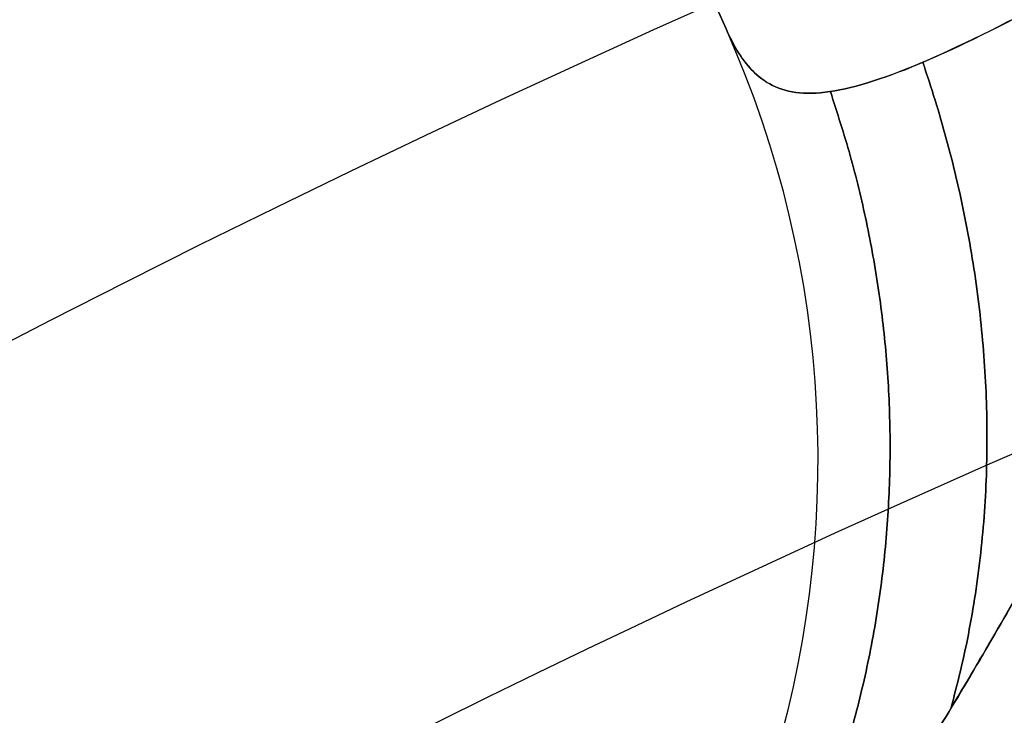
# Model space of a CAD drawing. Units: millimetres. Extents: x -225 to 225, y 87 to 536.
# Drawn here: x -6 to -5, y 323 to 323 of the extents above; entities that cross this region are included whole.
import ezdxf

# ---------------------------------------------------------------- set-up
doc = ezdxf.new("R2010")
doc.units = ezdxf.units.MM
doc.header["$MEASUREMENT"] = 0
doc.layers.add('Default', color=7, linetype='Continuous', true_color=0x000000)

# ---------------------------------------------------------------- blocks, each defined once
blk = doc.blocks.new('18-87-002_D32')
at = {"layer": 'Default', "extrusion": (0, 1, 0)}
for centre, radius, start, end in [((0, -6.561869008762188e-33, 355), 15.5, 270, 90), ((0, 0, 355), 13.5, 270, 90), ((0, 0, 354.5), 16, 270, 90), ((0, 0, 354.5), 13, 270, 90), ((0, 0, 352.5000000000001), 16, 270, 90.00000000000001), ((0, 0, 350.5), 16, 270, 90), ((0, 0, 350), 16, 270, 90), ((0, 4.199596165607789e-37, 350), 15.5, 270, 90), ((0, 0, 350), 14.5, 270, 90), ((-1.77635683940025e-13, 3.197442310920451e-13, 350), 13.50000000000036, 293.620629791557, 306.3793702084423), ((0, 0, 337.25), 13, 270, 90.00000000000001), ((0, 0, 335.8333333333339), 13.5, 293.6206297915568, 306.3793702084424), ((0, 0, 177.5), 16, 270, 90.00000000000001), ((0, 0, 177.5), 14.5, 270, 90.00000000000001), ((0, 0, 2.5), 25, 270, 90.00000000000001)]:
    blk.add_arc(centre, radius, start, end, dxfattribs=at)
at = {"layer": 'Default', "extrusion": (5.7866505684306e-14, 1, 1.381233404755635e-13)}
blk.add_arc((1.898676093139237e-11, -4.521127152897544e-11, 321.6666666666647), 13.49999999999915, 293.6206297915567, 306.3793702084432, dxfattribs=at)
at = {"layer": 'Default', "extrusion": (4.372570681600615e-15, 1, 0)}
blk.add_arc((1.399222618112197e-12, 0, 320), 13.00000000000001, 270, 90, dxfattribs=at)
at = {"layer": 'Default', "extrusion": (0, 1, 1.776356839400251e-17)}
blk.add_arc((0, -8.881784197001254e-17, 5), 25, 270, 90, dxfattribs=at)
at = {"layer": 'Default', "extrusion": (-4.884981308350689e-15, 1, -2.775557561562881e-17)}
blk.add_arc((-2.442490654175345e-14, 1.387778780781448e-16, 5.000000000000025), 16, 270, 90, dxfattribs=at)
at = {"layer": 'Default', "extrusion": (-5.390324202318001e-15, 1, -3.06268420586249e-17)}
blk.add_arc((-2.695162101159e-14, 1.531342102931252e-16, 5.000000000000025), 14.5, 270, 90, dxfattribs=at)
at = {"layer": 'Default', "extrusion": (8.881784197001253e-18, 1, 6.523488975531406e-35)}
blk.add_arc((-6.573840876841764e-34, 1.041499849070734e-32), 25, 270, 90, dxfattribs=at)
blk = doc.blocks.new('18-87-003_D25')
at = {"layer": 'Default'}
blk.add_line((-1.60949565817635, -7.500000000000003, 12.8759652654108), (-1.669868718930186, -7.500000000000003, 13.35894975144149), dxfattribs=at)
at = {"layer": 'Default', "extrusion": (0, 1, 0)}
for centre, radius, start, end in [((1.77635683940025e-15, 7.999999999999998, 350), 5.599999999999996, 270, 90), ((8.881784197001252e-16, 7.999999999999999, 350), 5.599999999999997, 90.00000000000001, 270), ((0, 0, 345), 12.5, 270, 90), ((0, 0, 172.5), 12.5, 270, 90.00000000000001), ((0.6172177814626815, 13, -7.5), 1.000000000000002, 270, 352.8749836510985)]:
    blk.add_arc(centre, radius, start, end, dxfattribs=at)
at = {"layer": 'Default', "extrusion": (-6.252776074688882e-15, 1, -1.262177448353211e-31)}
blk.add_arc((-6.726232628759122e-44, 3.288380396281706e-45), 12.5, 270, 90, dxfattribs=at)
at = {"layer": 'Default', "extrusion": (4.099474187208173e-15, 1, -1.439843594104475e-15)}
blk.add_arc((0.6172177814626767, 13.00000000000457, -1.14259602331031), 1.000000000004569, 270, 352.874983650839, dxfattribs=at)
at = {"layer": 'Default', "extrusion": (4.850661710497585e-15, 1, -5.889117249518872e-16)}
blk.add_arc((0.6172177814626153, 13.00000000000021, -13.85740397668973), 1.000000000000217, 269.9999999999999, 352.8749836510861, dxfattribs=at)
at = {"layer": 'Default'}
for points, knots in [([(-0.7068083314022392, 1.481834974431755e-16, 11.5), (-0.8583986396712162, 1.367454613771153e-16, 11.50000000000001), (-1.009629076366252, 1.245156232901988e-16, 11.5213799241084), (-1.298966032932124, 9.963764253437887e-17, 11.60091187917561), (-1.436958511806733, 8.701657183289999e-17, 11.65858180033685), (-1.701112948108691, 6.145176635504489e-17, 11.80564917529105), (-1.822938544038418, 4.891582350777901e-17, 11.89294251655379), (-2.051859891803977, 2.429447178564046e-17, 12.08478250418869), (-2.157905108467215, 1.22189138751491e-17, 12.19114133976684), (-2.267954313862833, 3.1483240170982e-20, 12.2925336375473)], [-0.001791734643086199, -0.001791734643086199, -0.001791734643086199, -0.001791734643086199, -0.001343800955615742, -0.001343800955615742, -0.0008958672681452842, -0.0008958672681452842, -0.000447933580674827, -0.000447933580674827, -8.296916895757994e-17, -8.296916895757994e-17, -8.296916895757994e-17, -8.296916895757994e-17]), ([(-1.609495658180321, -1.142596023310285, 12.8759652654103), (-1.60729505221296, -1.091719917118477, 12.85836204908027), (-1.606901294559505, -1.037154757204746, 12.8418317243902), (-1.61522592517505, -0.9177607762002415, 12.81136106086659), (-1.624069192450849, -0.8534722549711266, 12.79760389330551), (-1.657214512957208, -0.7206350140634507, 12.77502466976633), (-1.68184088884327, -0.6516909379595788, 12.76617023711376), (-1.748358071333157, -0.5189857309477458, 12.75245143900326), (-1.790494433334442, -0.4547966042302405, 12.74763388856671), (-1.889222034900269, -0.3387469698471456, 12.74080237315239), (-1.946189353306718, -0.2862159145020706, 12.73869412828599), (-2.070991595502017, -0.1969046615864147, 12.73651748546103), (-2.138452587493214, -0.1604608797455006, 12.73645300393447), (-2.275288662322738, -0.1056948186479566, 12.73766237532526), (-2.346334741886073, -0.08676086777426477, 12.73894908141131), (-2.486588520634834, -0.06549739839578761, 12.74267855551575), (-2.555755202319492, -0.06309945279503577, 12.7451163402272), (-2.621602796756371, -0.06735843527737678, 12.74792667867193)], [1.141660254275217e-17, 1.141660254275217e-17, 1.141660254275217e-17, 1.141660254275217e-17, 0.000210616912076913, 0.000210616912076913, 0.0004209792882289895, 0.0004209792882289895, 0.0006309386988485473, 0.0006309386988485473, 0.0008415986795646125, 0.0008415986795646125, 0.001051404735455939, 0.001051404735455939, 0.00126093216366018, 0.00126093216366018, 0.001472484874610241, 0.001472484874610241, 0.001683704875405318, 0.001683704875405318, 0.001683704875405318, 0.001683704875405318]), ([(-2.050685986236668, -0.1163636009382086, 12.52835241340141), (-1.958682614542683, -0.1447942268581411, 12.48990723166684), (-1.869162284218749, -0.1781193475337452, 12.44410088956631), (-1.726631554641187, -0.2333635334793983, 12.36591095428745), (-1.678072108222163, -0.2525106526725523, 12.33844755841164), (-1.577349101771391, -0.2912292984066127, 12.28177954173637), (-1.525288925891034, -0.3107944799635253, 12.25263403869777), (-1.41589859844588, -0.3485335518490631, 12.19445856996558), (-1.358478508838265, -0.3666570031730648, 12.16539204031785), (-1.237565804665518, -0.4007848111856327, 12.11127114818453), (-1.174140808068635, -0.4167373491925145, 12.08630721000928), (-1.042828269687909, -0.4457260821449786, 12.04448795044971), (-0.9755868954019357, -0.4586000421440045, 12.02792763962547), (-0.8410910682669536, -0.4813386436894501, 12.00571124398794), (-0.773532920381345, -0.4912429593185519, 12.00000176895864), (-0.7068083314022648, -0.4999999999999997, 12.00000000007348)], [-0.001514608205514713, -0.001514608205514713, -0.001514608205514713, -0.001514608205514713, -0.001133429418018722, -0.001133429418018722, -0.000944842340452312, -0.000944842340452312, -0.0007581019454555396, -0.0007581019454555396, -0.000569690049764151, -0.000569690049764151, -0.0003808776114662054, -0.0003808776114662054, -0.0001908338302556724, -0.0001908338302556724, -2.168404344971009e-19, -2.168404344971009e-19, -2.168404344971009e-19, -2.168404344971009e-19]), ([(-2.050685986236668, -0.1163636009382086, 12.52835241340141), (-1.970460538428205, -0.1411806102479946, 12.49481171664319), (-1.89951383284391, -0.1665244443899513, 12.45972346003283), (-1.770519356649886, -0.2155352110876463, 12.39128637139936), (-1.711829726278658, -0.2393568417515895, 12.35748499393), (-1.598585027997593, -0.2832421758948109, 12.29369470359843), (-1.544347422967026, -0.3036758791191779, 12.26329430865466), (-1.438093577211662, -0.3411285080564062, 12.20609211580691), (-1.386081043872908, -0.357996665602329, 12.17926069487585), (-1.229070269866859, -0.404276982725346, 12.10570673593359), (-1.125654402607895, -0.4288721105430922, 12.06700332803516), (-0.9179257542283896, -0.4697044795825019, 12.01415929962034), (-0.8136670078994604, -0.4859768688773723, 11.99999977682867), (-0.7068083314022648, -0.4999999999999997, 12.00000000007348)], [-0.001514608205514713, -0.001514608205514713, -0.001514608205514713, -0.001514608205514713, -0.001325884679132379, -0.001325884679132379, -0.001136553694163786, -0.001136553694163786, -0.0009471722044081547, -0.0009471722044081547, -0.0007578048439351323, -0.0007578048439351323, -0.0003790660334334884, -0.0003790660334334884, -2.168404344971009e-19, -2.168404344971009e-19, -2.168404344971009e-19, -2.168404344971009e-19]), ([(-1.669868718930187, -2, 13.35894975144149), (-1.66986871893049, -1.913268337017954, 13.35894975144145), (-1.668488622697811, -1.828432593283981, 13.34790898157742), (-1.663053701407183, -1.662435537889686, 13.30442961124696), (-1.658956416368516, -1.581581788227456, 13.27165133093479), (-1.643244367444022, -1.358520710864735, 13.14595493953045), (-1.627895930992482, -1.23137630838743, 13.02316744791252), (-1.609495658180321, -1.142596023310285, 12.8759652654103)], [-0.001577030532346519, -0.001577030532346519, -0.001577030532346519, -0.001577030532346519, -0.001318479917695643, -0.001318479917695643, -0.001059929303044768, -0.001059929303044768, -0.0005428280737430134, -0.0005428280737430134, -0.0005428280737430134, -0.0005428280737430134]), ([(-1.60949565817654, -13.85740397668972, 12.87596526541077), (-1.627683516788626, -13.76964857822596, 13.02146813430769), (-1.643137168753206, -13.6428560701479, 13.1450973500246), (-1.664250084053058, -13.34340973209252, 13.31400067242396), (-1.669868718930216, -13.17327234448173, 13.35894975144148), (-1.669868718930187, -13, 13.35894975144149)], [-0.001033402270507627, -0.001033402270507627, -0.001033402270507627, -0.001033402270507627, -0.0005167011352538134, -0.0005167011352538134, 0, 0, 0, 0]), ([(-2.621602475483966, -14.93263540840815, 12.74792507460631), (-2.555740721266011, -14.93690285500336, 12.74511592606327), (-2.48648985889725, -14.93450667673944, 12.74268069800975), (-2.346317167331873, -14.91323235666467, 12.73895745884226), (-2.275445946243929, -14.89434518825961, 12.73766949513987), (-2.13893188978514, -14.839776749283, 12.73645778434306), (-2.071272816930158, -14.80328171828999, 12.73654602653674), (-1.946202894785398, -14.71380743111274, 12.73871930668164), (-1.889303136614457, -14.66134288474011, 12.74078235249588), (-1.790761178740892, -14.54550953977743, 12.74764148270778), (-1.748496316269034, -14.48118838190333, 12.75251769634909), (-1.681795427309882, -14.34815656656484, 12.76622472498396), (-1.657213278502027, -14.2792313857582, 12.77504199472128), (-1.624074039464584, -14.14642409166555, 12.79761422367562), (-1.615212279237163, -14.08196929108053, 12.81141032642463), (-1.606896171754968, -13.96248316290085, 12.84192703440349), (-1.607308742366662, -13.90797001582917, 12.85846958082107), (-1.60949565817654, -13.85740397668972, 12.87596526541077)], [1.312556482809462e-17, 1.312556482809462e-17, 1.312556482809462e-17, 1.312556482809462e-17, 0.0002118727264064094, 0.0002118727264064094, 0.0004233161433933226, 0.0004233161433933226, 0.0006331273167073056, 0.0006331273167073056, 0.0008431006558273993, 0.0008431006558273993, 0.001053151915967723, 0.001053151915967723, 0.001263036153147906, 0.001263036153147906, 0.001473969256123204, 0.001473969256123204, 0.001685139058634038, 0.001685139058634038, 0.001685139058634038, 0.001685139058634038]), ([(-0.7068083314003673, -14.49999999999844, 12.00000000007348), (-0.7734919797456873, -14.50875166756729, 12.00000176787333), (-0.8410081973676563, -14.51864918694194, 12.00570419033528), (-0.9755000811916125, -14.54138344819843, 12.02790669617232), (-1.042779003545566, -14.55426329241992, 12.0444728708509), (-1.174115328147448, -14.58325677706034, 12.08629848966488), (-1.23752842399222, -14.59920565316901, 12.11125619418027), (-1.358425790724347, -14.63332710480171, 12.16536667083813), (-1.415841849600281, -14.65144810734863, 12.19442951119993), (-1.525253416002927, -14.68919204375749, 12.25261404342925), (-1.577336492471904, -14.70876579795094, 12.28177242650068), (-1.678071727170736, -14.7474892579204, 12.33844736531426), (-1.726622876568132, -14.766633014727, 12.36590602216434), (-1.869151924120398, -14.82187681529214, 12.44409555273891), (-1.958677293570489, -14.85520412887012, 12.4899050082081), (-2.050685986236261, -14.88363639906197, 12.52835241340167)], [-0.001512938952310044, -0.001512938952310044, -0.001512938952310044, -0.001512938952310044, -0.001322432402087187, -0.001322432402087187, -0.001132493255506006, -0.001132493255506006, -0.0009439266083406177, -0.0009439266083406177, -0.0007557417276508539, -0.0007557417276508539, -0.0005691271984910927, -0.0005691271984910927, -0.0003807807113759185, -0.0003807807113759185, 0, 0, 0, 0]), ([(-0.7068083314003673, -14.49999999999844, 12.00000000007348), (-0.8136583764072572, -14.51402199840637, 11.99999977684671), (-0.9179089103255401, -14.53029289373438, 12.01415701872339), (-1.125637673065726, -14.57112391739187, 12.06699707008463), (-1.229061806749337, -14.595720522741, 12.10570277133435), (-1.386079645194646, -14.6420029221025, 12.17926003960965), (-1.438090797572204, -14.65887058348837, 12.2060906841169), (-1.544343206992421, -14.69632256350271, 12.2632919742257), (-1.598580816214637, -14.71675623163554, 12.29369234899189), (-1.711835827690501, -14.76064548300672, 12.35748841296055), (-1.770536467040721, -14.78447178171915, 12.39129629659378), (-1.899536297930631, -14.8334836008085, 12.45973453392825), (-1.970473337338383, -14.85882334735888, 12.49481706503165), (-2.050685986236261, -14.88363639906197, 12.52835241340167)], [-0.001512938952310044, -0.001512938952310044, -0.001512938952310044, -0.001512938952310044, -0.0011343212624447, -0.0011343212624447, -0.0007559692657111487, -0.0007559692657111487, -0.0005668156529704768, -0.0005668156529704768, -0.0003776425203435016, -0.0003776425203435016, -0.0001884853397574523, -0.0001884853397574523, 0, 0, 0, 0]), ([(-0.7068083313962866, -15, 11.5), (-0.8583986396657346, -15, 11.49999999999951), (-1.009629076361411, -15, 11.52137992410699), (-1.298966032928802, -15, 11.60091187917306), (-1.436958511803458, -15, 11.65858180033555), (-1.701112948106361, -15, 11.80564917528977), (-1.822938544036661, -15, 11.89294251655274), (-2.051859919092623, -15, 12.08478252705722), (-2.157905159032914, -15, 12.19114139048238), (-2.267954313862602, -15, 12.2925336375474)], [2.168404344971009e-19, 2.168404344971009e-19, 2.168404344971009e-19, 2.168404344971009e-19, 0.0004527026134287165, 0.0004527026134287165, 0.0009054052268574329, 0.0009054052268574329, 0.001358107840286149, 0.001358107840286149, 0.001810810453714866, 0.001810810453714866, 0.001810810453714866, 0.001810810453714866])]:
    blk.add_open_spline(points, degree=3, knots=knots, dxfattribs=at)
for points, weights, knots in [([(-2.152381217887429, -0.02999205034913438, 12.41797440744155), (-2.009997900533661, -0.04343127131321274, 12.33715454711122), (-1.889933837002558, -0.05794335673401751, 12.25558531902363), (-1.652808841642449, -0.08337704538745498, 12.11255331357059), (-1.537552281471121, -0.0945768570641291, 12.05000045805974), (-1.178270824044834, -0.1241791595868409, 11.89385530873136), (-0.9441918187891744, -0.1366686004337599, 11.84383570488396), (-0.7068083314022557, -0.1464621306600369, 11.85356891116522)], [0.9700111281399227, 0.9565287851498019, 0.9422343124807178, 0.9168080833424541, 0.9055382858470412, 0.8762685312320092, 0.8634571276893122, 0.853553391004513], [-1.053399546988767e-13, -1.053399546988767e-13, -1.053399546988767e-13, -1.053399546988767e-13, 0.453021110032311, 0.453021110032311, 0.906042220064622, 0.906042220064622, 1.812084440129224, 1.812084440129224, 1.812084440129224, 1.812084440129224]), ([(-2.152381217887338, -14.97000794965086, 12.41797440744149), (-2.009997900532816, -14.95656872868671, 12.33715454711058), (-1.889933837001664, -14.94205664326589, 12.25558531902315), (-1.652808841641012, -14.91662295461241, 12.11255331356962), (-1.537552281469267, -14.90542314293574, 12.05000045805877), (-1.178270824041864, -14.87582084041293, 11.89385530873033), (-0.9441918187866153, -14.86333139956655, 11.84383570488293), (-0.7068083313978998, -14.8535378693398, 11.85356891116539)], [0.970011128139913, 0.9565287851497146, 0.942234312480613, 0.916808083342307, 0.9055382858469232, 0.8762685312316973, 0.8634571276893143, 0.8535533910043289], [1.7229959914863e-13, 1.7229959914863e-13, 1.7229959914863e-13, 1.7229959914863e-13, 0.4530211100337124, 0.4530211100337124, 0.9060422200674249, 0.9060422200674249, 1.812084440135134, 1.812084440135134, 1.812084440135134, 1.812084440135134])]:
    blk.add_rational_spline(points, weights, degree=3, knots=knots, dxfattribs=at)
for points, weights in [([(-1.751914390692199, -0.5187553888846216, 12.75304876111845), (-1.681661082536376, -0.4743510623724883, 12.42692808086126), (-1.459029261911376, -0.3336343286765269, 12.21741473304213)], [0.9999887745537032, 0.8965369624576748, 0.8948261087539686]), ([(-1.663086779387653, -0.7103714653972238, 12.77446025658461), (-1.534307842443187, -0.6625553628027454, 12.18108330544513), (-0.98096078554531, -0.4570955238665732, 12.03088380605106)], [0.9999965782742126, 0.8246768926127652, 0.9323865763331278]), ([(-0.9809607855451313, -14.54290447613339, 12.03088380605036), (-1.534308118791858, -14.33744453458759, 12.18108338045428), (-1.663086873211862, -14.28962849976507, 12.77446068888988)], [0.9323865763336175, 0.824676845034838, 0.9999967331573599]), ([(-1.45902926191086, -14.66636567132317, 12.21741473304213), (-1.681661176382682, -14.52564887831059, 12.42692816917812), (-1.75191444389419, -14.48124457748818, 12.75304900808768)], [0.894826108753957, 0.896536963180219, 0.9999888619372138])]:
    blk.add_rational_spline(points, weights, degree=2, dxfattribs=at)
blk.add_open_spline([(-1.609495658180321, -1.142596023310285, 12.8759652654103), (-1.60949565817843, -7.500000000000002, 12.87596526541054), (-1.60949565817654, -13.85740397668972, 12.87596526541077)], degree=2, dxfattribs=at)

msp = doc.modelspace()

# ---------------------------------------------------------------- linework, layer by layer
at = {"layer": 'Default'}
for centre, radius in [((0, 311.5, 310.9745253131547), 224.9731925773335), ((0, 311.5, 306.5), 224.7449218455465), ((0, 311.5, 301.9895972815187), 224.5148208052921), ((0, 311.5, 311.5), 224.4738419586996), ((0, 311.5, 301.2198780939804), 224.0875240767661), ((0, 311.5, 297.5000000000001), 218.7449218455466), ((0, 311.5, 293.6793314387717), 213.2575612750481), ((0, 311.5, 293.4999999999999), 212.6861567663064), ((-8.401314875737216e-16, 311.5, -310.0857864376268), 180), ((-1.804075117157481e-16, 311.5, -304.9142135623733), 180), ((-5.102694996447348e-16, 311.5, -307.5), 180), ((-9.020375585787626e-17, 311.5, -304.2071067811866), 179.7071067811866), ((-9.303352434315934e-16, 311.5, -310.7928932188134), 179.7071067811866), ((-6.378368745559565e-17, 311.5, -304), 179.4999999999999), ((-9.567553118338668e-16, 311.5, -310.9999999999999), 179.5), ((-3.736361905332966e-17, 311.5, -303.7928932188136), 179.2928932188134), ((-9.831753802361256e-16, 311.5, -311.2071067811864), 179.2928932188135), ((-1.020538999289458e-15, 311.5, -311.4999999999999), 178.585786437627), ((2.958228394578794e-30, 311.5, -303.4999999999999), 178.5857864376269), ((0, 311.5, 311.5), 112.5), ((0, 311.5, 293.4999999999998), 106.5), ((1.456472445184854e-30, 311.5, -303.4999999999999), 89.49999999999991), ((-1.02053899928946e-15, 311.5, -311.5), 89.49999999999994)]:
    msp.add_circle(centre, radius, dxfattribs=at)
for points, knots in [([(224.836290122871, 311.4999999999999, 311.3444289887461), (224.8363306053649, 318.2432728047244, 311.3444289887461), (224.2189384656223, 331.9569687034838, 311.344428988746), (221.3735099312576, 352.676457146932, 311.3444289887463), (216.4463286804422, 373.6379136052967, 311.3444289887457), (209.3372544143694, 394.5389109121921, 311.344428988746), (200.0040338513613, 415.0473975216581, 311.3444289887468), (188.4714817145562, 434.8156972535927, 311.3444289887465), (174.8364130936142, 453.4976719065951, 311.3444289887462), (159.2671708596353, 470.7671708236188, 311.3444289887458), (141.9976626159348, 486.3364034482597, 311.3444289887461), (123.3157049598328, 499.9714937415623, 311.344428988746), (103.5473931769713, 511.5040286118841, 311.3444289887464), (83.0389129885926, 520.8372530824818, 311.3444289887461), (62.1379130557014, 527.9463375937459, 311.3444289887462), (41.17645705530914, 532.873501585367, 311.3444289887463), (20.4569693919772, 535.7189494700415, 311.3444289887461), (-1.390851910623042e-06, 536.639882775573, 311.344428988746), (-20.45696871315813, 535.7189484235707, 311.3444289887462), (-41.1764555478012, 532.8735018443117, 311.3444289887461), (-62.13791767753411, 527.9463401957678, 311.3444289887463), (-83.03891100166881, 520.8372499032389, 311.3444289887458), (-103.5473920968832, 511.5040311322936, 311.344428988746), (-123.3157106699713, 499.9714933238616, 311.3444289887459), (-141.997658277433, 486.3364006530231, 311.3444289887462), (-159.2671734364208, 470.7671756613125, 311.344428988746), (-174.8364133596106, 453.4976654636306, 311.3444289887464), (-188.4714816552733, 434.8157002820953, 311.3444289887456), (-200.0040314708527, 415.0473953972572, 311.3444289887456), (-209.3372607182773, 394.5389131816668, 311.3444289887458), (-216.4463280211099, 373.637912213094, 311.3444289887464), (-221.3735034095941, 352.6764579669777, 311.3444289887459), (-224.2189566521099, 331.9569681403357, 311.344428988746), (-225.1398737577173, 311.4999996252438, 311.3444289887465), (-224.2189483736989, 291.0430329358285, 311.3444289887461), (-221.3735134419705, 270.3235388753986, 311.3444289887463), (-216.4463270721651, 249.3620880085728, 311.3444289887457), (-209.33725252657, 228.4610900566578, 311.3444289887458), (-200.0040405829482, 207.952598166454, 311.3444289887456), (-188.4714816760793, 188.1843000579517, 311.3444289887463), (-174.8364042915865, 169.5023408242264, 311.3444289887458), (-159.2671807477468, 152.2328156364407, 311.3444289887461), (-141.9976585633859, 136.6635993739999, 311.3444289887464), (-123.3157032557218, 123.0285155909268, 311.3444289887465), (-103.547396348584, 111.4959598742983, 311.3444289887467), (-83.03891123546852, 102.1627499602612, 311.3444289887458), (-62.13791353847022, 95.05366886263688, 311.3444289887466), (-41.1764570339294, 90.12649136848042, 311.3444289887461), (-20.4569684707935, 87.28104989691684, 311.3444289887458), (-9.638700377069583e-07, 86.3601274261185, 311.3444289887457), (20.45697092168276, 87.28104032395771, 311.3444289887458), (41.17645726222927, 90.12649926692033, 311.3444289887464), (62.13791051557341, 95.05367087438847, 311.3444289887459), (83.03891852167617, 102.1627370594564, 311.3444289887461), (103.5473925988258, 111.4959719447266, 311.3444289887459), (123.3157001050855, 123.0285148979407, 311.344428988746), (141.9976701464873, 136.6635890014321, 311.3444289887458), (159.2671718086461, 152.2328279674775, 311.3444289887465), (174.8364028949105, 169.5023380430278, 311.3444289887462), (188.4714940797003, 188.1842946375101, 311.3444289887465), (200.0040262914883, 207.9526072054628, 311.3444289887458), (209.3372586180325, 228.4610864845901, 311.3444289887464), (216.4463263417426, 249.3620878398799, 311.3444289887464), (221.3735113225306, 270.3235419937637, 311.3444289887462), (224.2189374450637, 291.0430319267841, 311.344428988746), (224.8363311126166, 304.7567268820243, 311.3444289887464), (224.836290122871, 311.4999999999999, 311.3444289887461)], [0, 0, 0, 0, 20.1972097679225, 41.07477347375833, 62.57303550608024, 84.61743215573786, 107.1191121600254, 129.9763905795067, 153.0770395118209, 176.3013258057059, 199.5256120995911, 222.6262610319057, 245.4835394513877, 267.985219455676, 290.0296161053348, 311.5278781376578, 332.4054418434952, 352.6026516114218, 372.799861379347, 393.6774250851829, 415.1756871175048, 437.2200837671625, 459.7217637714499, 482.5790421909314, 505.6796911232457, 528.9039774171308, 552.1282637110155, 575.22891264333, 598.0861910628118, 620.5878710671005, 642.6322677167587, 664.1305297490818, 685.0080934549184, 705.2053032228482, 725.4025129907776, 746.280076696615, 767.7783387289379, 789.8227353785961, 812.3244153828847, 835.1816938023661, 858.2823427346804, 881.5066290285654, 904.7309153224501, 927.8315642547642, 950.6888426742455, 973.1905226785333, 995.2349193281904, 1016.733181360512, 1037.610745066348, 1057.807954834274, 1078.005164602201, 1098.882728308039, 1120.380990340361, 1142.42538699002, 1164.927066994309, 1187.784345413791, 1210.884994346106, 1234.109280639991, 1257.333566933877, 1280.434215866192, 1303.291494285674, 1325.79317428996, 1347.837570939618, 1369.335832971941, 1390.213396677776, 1410.410606445699, 1410.410606445699, 1410.410606445699, 1410.410606445699]), ([(224.390433539278, 311.5000000000001, 301.5551858825148), (224.3904739414941, 318.2299007081924, 301.5551858825149), (223.7743061074456, 331.9164019685847, 301.5551858825149), (220.9345201365857, 352.5948030932262, 301.5551858825147), (216.0171096225053, 373.5146924035187, 301.5551858825149), (208.9221328473805, 394.374242454511, 301.5551858825154), (199.6074203189608, 414.842060167646, 301.5551858825152), (188.0977375521007, 434.5711588143064, 301.5551858825157), (174.4897076494602, 453.2160865947196, 301.5551858825158), (158.9513396535676, 470.4513396176166, 301.5551858825143), (141.7160773224895, 485.9896980232277, 301.5551858825157), (123.0711665052712, 499.5977495552535, 301.5551858825149), (103.3420558315816, 511.1074150898696, 301.5551858825148), (82.87424452679974, 520.4221315181326, 301.5551858825151), (62.01469185501924, 527.5171185181318, 301.555185882515), (41.09480300179064, 532.4345118072442, 301.5551858825151), (20.41640265571622, 535.274317090042, 301.555185882515), (-1.388091919396554e-06, 536.1934241593506, 301.5551858825149), (-20.41640197823858, 535.2743160456467, 301.5551858825149), (-41.09480149726728, 532.4345120656762, 301.555185882515), (-62.01469646768043, 527.5171211149956, 301.555185882515), (-82.87424254381007, 520.4221283451963, 301.5551858825146), (-103.3420547536287, 511.107417605285, 301.5551858825145), (-123.0711722040799, 499.5977491383848, 301.5551858825146), (-141.7160729925842, 485.9896952335388, 301.555185882515), (-158.9513422252375, 470.4513444457224, 301.5551858825149), (-174.4897079149231, 453.2160801645385, 301.5551858825153), (-188.097737492932, 434.5711618368092, 301.5551858825146), (-199.6074179431695, 414.8420580474649, 301.5551858825153), (-208.922139138786, 394.3742447194912, 301.555185882515), (-216.0171089644786, 373.5146910140827, 301.555185882515), (-220.934513627854, 352.5948039116513, 301.5551858825149), (-223.774324257868, 331.9164014065569, 301.555185882515), (-224.6934151593774, 311.499999625987, 301.5551858825148), (-223.7743159958733, 291.0835996674728, 301.555185882515), (-220.9345236403353, 270.4051929369864, 301.5551858825145), (-216.0171080174162, 249.4853092071451, 301.5551858825153), (-208.9221309633224, 228.625758512411, 301.5551858825146), (-199.6074270371958, 208.1579355290104, 301.5551858825149), (-188.097737513696, 188.4288385025629, 301.5551858825149), (-174.4896988648815, 169.7839261108497, 301.5551858825146), (-158.9513495220648, 152.5486468692874, 301.5551858825148), (-141.7160732779707, 137.0103047934307, 301.5551858825152), (-123.0711648045327, 123.4022597587251, 301.5551858825152), (-103.3420589968983, 111.8925734191413, 301.5551858825149), (-82.87424277714611, 102.5778715185745, 301.5551858825146), (-62.01469233682443, 95.48288792544619, 301.5551858825145), (-41.09480298044795, 90.56548116057517, 301.5551858825146), (-20.41640173635427, 87.7256822781709, 301.5551858825152), (-9.619568825605572e-07, 86.80658602211068, 301.5551858825151), (20.41640418238806, 87.72567272419592, 301.555185882515), (41.09480320830163, 90.56548904335337, 301.5551858825147), (62.01468931992768, 95.48288993320962, 301.5551858825145), (82.87425004891101, 102.5778586433552, 301.5551858825147), (103.3420552545825, 111.8925854656363, 301.5551858825148), (123.0711616601504, 123.4022590671173, 301.5551858825147), (141.7160848381099, 137.0102944414372, 301.5551858825148), (158.9513406006948, 152.548659175877, 301.5551858825149), (174.4896974709811, 169.7839233351735, 301.5551858825148), (188.0977498927242, 188.4288330928769, 301.5551858825149), (199.6074127740795, 208.1579445501006, 301.5551858825149), (208.9221370427078, 228.6257549474344, 301.5551858825149), (216.0171072884426, 249.4853090387911, 301.5551858825149), (220.9345215250996, 270.4051960491744, 301.555185882515), (223.7743050889101, 291.0835986604336, 301.5551858825149), (224.3904744477395, 304.7700989791771, 301.555185882515), (224.390433539278, 311.5000000000001, 301.5551858825148)], [0, 0, 0, 0, 20.11103794560549, 40.89952708467051, 62.30606632769396, 84.25641009316641, 106.6620862041722, 129.4218435622182, 152.423933087661, 175.5491324732585, 198.6743318588561, 221.6764213842993, 244.4361787423463, 266.8418548533534, 288.7921986188276, 310.1987378618525, 330.9872270009191, 351.0982649465298, 371.209302892139, 391.9977920312039, 413.4043312742274, 435.3546750396998, 457.760351150706, 480.5201085087521, 503.5221980341948, 526.6473974197922, 549.7725968053898, 572.7746863308327, 595.5344436888796, 617.940119799887, 639.8904635653606, 661.2970028083854, 682.0854919474515, 702.1965298930661, 722.3075678386805, 743.0960569777471, 764.5025962207723, 786.4529399862464, 808.8586160972534, 831.6183734553001, 854.6204629807435, 877.7456623663417, 900.8708617519392, 923.8729512773813, 946.6327086354272, 969.0383847464328, 990.988728511905, 1012.395267754928, 1033.183756893993, 1053.294794839604, 1073.405832785215, 1094.194321924281, 1115.600861167306, 1137.55120493278, 1159.956881043787, 1182.716638401834, 1205.718727927278, 1228.843927312876, 1251.969126698474, 1274.971216223918, 1297.730973581963, 1320.136649692968, 1342.086993458441, 1363.493532701464, 1384.28202184053, 1404.393059786136, 1404.393059786136, 1404.393059786136, 1404.393059786136]), ([(212.9855991136548, 311.5, 293.5458856040213), (212.9856374623942, 317.8878477869625, 293.5458856040211), (212.4007868820099, 330.8787209927688, 293.545885604021), (209.7053354458072, 350.5061248119291, 293.5458856040209), (205.0378564989317, 370.3627429745777, 293.5458856040212), (198.3034879462829, 390.1620886720447, 293.5458856040214), (189.4622035958781, 409.589612160547, 293.5458856040214), (178.5375102342387, 428.3159626067467, 293.5458856040217), (165.6211200127371, 446.0132460920899, 293.5458856040216), (150.8725027715753, 462.3725027371275, 293.545885604022), (134.5132372914795, 477.1211108754816, 293.5458856040217), (116.8159699071765, 490.0375216270832, 293.545885604022), (98.08960804522864, 500.9621986323742, 293.5458856040215), (78.66209063935513, 509.8034866844588, 293.5458856040216), (58.86274245427579, 516.53786494234, 293.5458856040215), (39.00612472542858, 521.2053275397603, 293.5458856040217), (19.3787216451905, 523.9007973063898, 293.5458856040214), (-1.317424655223071e-06, 524.773189978043, 293.5458856040212), (-19.37872100189582, 523.9007963150987, 293.5458856040216), (-39.00612329708731, 521.2053277851091, 293.5458856040217), (-58.86274683217398, 516.5378674073071, 293.5458856040218), (-78.66208875680584, 509.8034836729259, 293.5458856040214), (-98.08960702170145, 500.9622010201278, 293.5458856040216), (-116.8159753159741, 490.0375212316395, 293.5458856040215), (-134.5132331812951, 477.1211082278662, 293.5458856040224), (-150.8725052122136, 462.3725073201649, 293.545885604022), (-165.6211202644241, 446.0132399890786, 293.5458856040221), (-178.5375101778389, 428.3159654759938, 293.5458856040217), (-189.4622013406528, 409.5896101484876, 293.5458856040219), (-198.3034939177862, 390.1620908222523, 293.5458856040216), (-205.0378558742593, 370.3627416560815, 293.5458856040219), (-209.7053292678359, 350.5061255890436, 293.5458856040215), (-212.4008041099098, 330.8787204594877, 293.5458856040216), (-213.273181435505, 311.4999996449969, 293.5458856040209), (-212.4007962678382, 292.1212805599532, 293.5458856040214), (-209.7053387714244, 272.4938714197646, 293.545885604021), (-205.0378549753324, 252.6372585539021, 293.5458856040221), (-198.3034861578476, 232.8379122453854, 293.5458856040217), (-189.4622099724677, 213.4103837544688, 293.5458856040221), (-178.5375101975482, 194.6840348461301, 293.5458856040216), (-165.6211116743584, 176.986765967357, 293.545885604022), (-150.8725121381739, 160.6274844362674, 293.5458856040218), (-134.5132334521756, 145.8788917977327, 293.5458856040219), (-116.8159682925155, 132.9624872132676, 293.5458856040217), (-98.08961104930307, 122.0377904604894, 293.5458856040219), (-78.66208897828263, 113.1965161977688, 293.5458856040215), (-58.86274291127272, 106.4621411736467, 293.5458856040217), (-39.00612470488371, 101.7946657854236, 293.5458856040213), (-19.37872077230775, 99.09920209391282, 293.5458856040216), (-9.129455861759868e-07, 98.2268196859367, 293.5458856040211), (19.3787230942665, 99.09919302554783, 293.5458856040216), (39.00612492144381, 101.794673267605, 293.5458856040215), (58.8627400480317, 106.4621430794544, 293.5458856040216), (78.66209588080112, 113.1965039770796, 293.5458856040215), (98.08960749755653, 122.0378018948983, 293.5458856040218), (116.8159653083131, 132.9624865570482, 293.5458856040217), (134.5132444251116, 145.8788819721725, 293.5458856040219), (150.8725036705647, 160.6274961176881, 293.545885604022), (165.6211103515875, 176.9867633331072, 293.5458856040219), (178.5375219476393, 194.6840297117606, 293.5458856040218), (189.4621964344724, 213.4103923174163, 293.5458856040217), (198.3034919283794, 232.8379088619486, 293.5458856040214), (205.0378542835003, 252.6372583944249, 293.5458856040217), (209.7053367637494, 272.4938743740593, 293.5458856040215), (212.4007859152427, 292.1212796042785, 293.5458856040216), (212.9856379429093, 305.1121519162974, 293.5458856040214), (212.9855991136548, 311.5, 293.5458856040214)], [0, 0, 0, 0, 19.13660355893656, 38.91783396194405, 59.2871682634711, 80.17395828199781, 101.4940185577685, 123.1510038828931, 145.0385797240179, 167.0433004183559, 189.0480211127002, 210.9355969538428, 232.5925822789953, 253.9126425548016, 274.7994325733688, 295.1687668749389, 314.9499972779887, 334.0866008370701, 353.2232043961117, 373.0044347991192, 393.3737691006463, 414.260559119173, 435.5806193949436, 457.2376047200682, 479.1251805611929, 501.1299012555311, 523.1346219498753, 545.0221977910181, 566.67918311617, 587.9992433919763, 608.8860334105437, 629.2553677121136, 649.0365981151633, 668.1732016743498, 687.3098052335358, 707.0910356365858, 727.460369938155, 748.3471599567224, 769.6672202325287, 791.3242055576812, 813.2117813988237, 835.2165020931686, 857.2212227875066, 879.1087986286312, 900.7657839537555, 922.0858442295263, 942.9726342480523, 963.3419685495791, 983.1231989525863, 1002.259802511628, 1021.39640607071, 1041.17763647376, 1061.54697077533, 1082.433760793898, 1103.753821069703, 1125.410806394856, 1147.298382235999, 1169.303102930343, 1191.307823624682, 1213.195399465807, 1234.852384790932, 1256.172445066701, 1277.059235085229, 1297.428569386756, 1317.209799789762, 1336.346403348699, 1336.346403348699, 1336.346403348699, 1336.346403348699]), ([(179.9238795325113, 311.4999999999999, -304.5315301300082), (179.923911928382, 316.8962632238289, -304.5315301300083), (179.4298476075616, 327.8705653148538, -304.5315301300083), (177.1528106552275, 344.4512104617613, -304.5315301300082), (173.2098636989242, 361.2254890472136, -304.5315301300083), (167.5208700709929, 377.9513855628529, -304.5315301300083), (160.0520168386646, 394.3631777699694, -304.5315301300083), (150.8231618338475, 410.1826399110124, -304.5315301300083), (139.9117807457183, 425.1327769865671, -304.5315301300083), (127.4525889373673, 438.9525889085456, -304.5315301300082), (113.6327695517722, 451.411773027082, -304.5315301300083), (98.68264607788367, 462.3231714583869, -304.5315301300082), (82.86317429315982, 471.5520126458045, -304.5315301300083), (66.45138722447876, 479.0208690051587, -304.5315301300084), (49.72548860740348, 484.7098708317411, -304.5315301300082), (32.95121038843974, 488.6528039764795, -304.5315301300084), (16.37056586581643, 490.9298564137813, -304.5315301300085), (-1.113020748292075e-06, 491.6668277142392, -304.5315301300082), (-16.37056532259617, 490.929855576349, -304.5315301300084), (-32.95120918206602, 488.6528041836983, -304.5315301300084), (-49.72549230599762, 484.7098729139936, -304.5315301300084), (-66.4513856344553, 479.0208664609884, -304.5315301300079), (-82.86317342882664, 471.5520146627472, -304.5315301300085), (-98.68265064738794, 462.3231711241237, -304.5315301300082), (-113.6327660799129, 451.41177079021, -304.5315301300082), (-127.4525909994244, 438.9525927798803, -304.5315301300084), (-139.9117809585802, 425.1327718306234, -304.5315301300083), (-150.8231617864074, 410.1826423345522, -304.531530130008), (-160.052014933677, 394.3631760699305, -304.5315301300083), (-167.5208751156581, 377.9513873789848, -304.5315301300082), (-173.209863171297, 361.2254879331123, -304.5315301300083), (-177.152805436306, 344.4512111179966, -304.531530130008), (-179.4298621611878, 327.8705648641987, -304.5315301300082), (-180.1668204977545, 311.4999997001032, -304.531530130008), (-179.4298555364396, 295.129435996996, -304.531530130008), (-177.1528134646539, 278.5487863551324, -304.531530130008), (-173.2098624119101, 261.7745122442757, -304.5315301300084), (-167.5208685602933, 245.0486152124638, -304.5315301300081), (-160.0520222255767, 228.6368187794691, -304.5315301300082), (-150.8231618030568, 212.8173579375678, -304.5315301300083), (-139.9117737019491, 197.867233201196, -304.5315301300083), (-127.452596850269, 184.0474002561996, -304.5315301300081), (-113.6327663087442, 171.5882292314143, -304.5315301300083), (-98.6826447141792, 160.6768360098816, -304.531530130008), (-82.86317683122388, 151.4479781403327, -304.5315301300084), (-66.45138582155187, 143.979133429778, -304.5315301300078), (-49.72548899373657, 138.2901343349401, -304.5315301300078), (-32.95121037133045, 134.3471903848799, -304.531530130008), (-16.37056512864539, 132.0701430796309, -304.5315301300087), (-7.713306299700012e-07, 131.3331804496029, -304.5315301300083), (16.37056708995402, 132.0701354189284, -304.5315301300085), (32.95121055402794, 134.3471967055591, -304.5315301300078), (49.72548657468036, 138.2901359448317, -304.5315301300083), (66.45139165229617, 143.9791231059878, -304.5315301300078), (82.86317383050245, 151.4479877996193, -304.5315301300084), (98.68264219290165, 160.6768354553232, -304.531530130008), (113.632775578052, 171.5882209308299, -304.5315301300084), (127.4525896968064, 184.0474101240368, -304.531530130008), (139.9117725842675, 197.8672309755582, -304.5315301300085), (150.8231717289792, 212.8173535998926, -304.5315301300083), (160.0520107889223, 228.6368260128806, -304.5315301300083), (167.520873434949, 245.0486123539382, -304.5315301300084), (173.2098618273937, 261.7745121092802, -304.5315301300082), (177.1528117685851, 278.5487888505859, -304.5315301300082), (179.4298467908655, 295.1294351895132, -304.5315301300082), (179.9239123343068, 306.1037365254943, -304.5315301300083), (179.9238795325113, 311.4999999999999, -304.5315301300081)], [0, 0, 0, 0, 16.10566521654366, 32.75385847922315, 49.8970091920518, 67.47565873917655, 85.41895531940159, 103.6458132970893, 122.0667398638696, 140.5862573734879, 159.1057748831061, 177.5267014498868, 195.7535594275753, 213.6968560078009, 231.275505554927, 248.4186562677565, 265.0668495304373, 281.1725147469842, 297.27817996353, 313.9263732262099, 331.0695239390382, 348.6481734861632, 366.5914700663881, 384.8183280440759, 403.2392546108563, 421.7587721204744, 440.2782896300928, 458.6992161968732, 476.9260741745617, 494.8693707547873, 512.4480203019136, 529.5911710147429, 546.2393642774234, 562.3450294939728, 578.4506947105222, 595.0988879732024, 612.2420386860325, 629.8206882331586, 647.7639848133845, 665.9908427910731, 684.4117693578539, 702.9312868674718, 721.4508043770894, 739.8717309438698, 758.0985889215575, 776.041885501782, 793.6205350489076, 810.7636857617356, 827.4118790244157, 843.5175442409616, 859.6232094575086, 876.271402720189, 893.4145534330185, 910.9932029801447, 928.9364995603702, 947.1633575380586, 965.584284104839, 984.1038016144571, 1002.623319124075, 1021.044245690855, 1039.271103668543, 1057.214400248767, 1074.793049795892, 1091.936200508721, 1108.584393771401, 1124.690058987944, 1124.690058987944, 1124.690058987944, 1124.690058987944]), ([(179.9238795325113, 311.4999999999999, -310.4684698699918), (179.9239119283819, 316.8962632238274, -310.4684698699922), (179.4298476075614, 327.8705653148532, -310.468469869992), (177.1528106552278, 344.4512104617596, -310.4684698699917), (173.2098636989243, 361.2254890472126, -310.4684698699923), (167.5208700709936, 377.9513855628508, -310.468469869992), (160.0520168386651, 394.3631777699676, -310.4684698699916), (150.8231618338487, 410.1826399110104, -310.4684698699917), (139.9117807457193, 425.1327769865653, -310.4684698699918), (127.4525889373689, 438.952588908544, -310.4684698699919), (113.6327695517738, 451.4117730270804, -310.4684698699916), (98.68264607788517, 462.323171458386, -310.4684698699918), (82.8631742931616, 471.5520126458036, -310.4684698699921), (66.4513872244804, 479.0208690051582, -310.468469869992), (49.72548860740476, 484.709870831741, -310.4684698699922), (32.95121038844145, 488.652803976479, -310.4684698699918), (16.37056586581719, 490.9298564137814, -310.4684698699919), (-1.113019413171071e-06, 491.666827714239, -310.468469869992), (-16.37056532259523, 490.9298555763492, -310.4684698699921), (-32.95120918206472, 488.6528041836983, -310.4684698699918), (-49.72549230599571, 484.7098729139939, -310.4684698699917), (-66.45138563445398, 479.020866460989, -310.4684698699919), (-82.86317342882448, 471.5520146627479, -310.4684698699917), (-98.68265064738638, 462.3231711241248, -310.4684698699919), (-113.632766079911, 451.4117707902115, -310.4684698699918), (-127.4525909994234, 438.9525927798812, -310.4684698699918), (-139.9117809585787, 425.1327718306252, -310.4684698699918), (-150.8231617864063, 410.182642334554, -310.468469869992), (-160.0520149336763, 394.3631760699319, -310.4684698699919), (-167.5208751156573, 377.9513873789867, -310.4684698699921), (-173.2098631712966, 361.2254879331135, -310.4684698699915), (-177.1528054363056, 344.4512111179981, -310.4684698699918), (-179.4298621611876, 327.8705648642, -310.468469869992), (-180.1668204977544, 311.4999997001033, -310.4684698699917), (-179.4298555364397, 295.1294359969942, -310.4684698699921), (-177.1528134646538, 278.5487863551316, -310.4684698699917), (-173.2098624119098, 261.774512244274, -310.468469869992), (-167.5208685602928, 245.0486152124625, -310.4684698699916), (-160.0520222255759, 228.6368187794671, -310.4684698699917), (-150.8231618030558, 212.8173579375665, -310.4684698699918), (-139.9117737019476, 197.8672332011938, -310.4684698699917), (-127.4525968502674, 184.0474002561979, -310.4684698699918), (-113.6327663087425, 171.5882292314132, -310.4684698699916), (-98.68264471417775, 160.6768360098807, -310.4684698699916), (-82.86317683122176, 151.4479781403317, -310.4684698699916), (-66.4513858215506, 143.9791334297772, -310.4684698699921), (-49.72548899373493, 138.2901343349396, -310.4684698699917), (-32.95121037132918, 134.3471903848794, -310.4684698699919), (-16.37056512864436, 132.070143079631, -310.4684698699922), (-7.713297306561178e-07, 131.3331804496028, -310.4684698699919), (16.37056708995536, 132.0701354189286, -310.4684698699919), (32.95121055402912, 134.347196705559, -310.4684698699919), (49.7254865746818, 138.2901359448321, -310.4684698699918), (66.45139165229777, 143.9791231059882, -310.4684698699919), (82.86317383050454, 151.4479877996205, -310.4684698699918), (98.6826421929027, 160.6768354553241, -310.4684698699916), (113.6327755780538, 171.5882209308313, -310.4684698699918), (127.4525896968078, 184.047410124038, -310.4684698699919), (139.9117725842688, 197.8672309755601, -310.4684698699919), (150.8231717289801, 212.8173535998939, -310.468469869992), (160.0520107889233, 228.6368260128825, -310.4684698699918), (167.5208734349498, 245.0486123539403, -310.4684698699918), (173.2098618273942, 261.774512109281, -310.468469869992), (177.1528117685856, 278.5487888505878, -310.4684698699918), (179.4298467908656, 295.1294351895136, -310.4684698699921), (179.9239123343067, 306.1037365254962, -310.4684698699917), (179.9238795325113, 311.5, -310.4684698699919)], [0, 0, 0, 0, 16.10566521654366, 32.75385847922315, 49.89700919205179, 67.47565873917651, 85.41895531940163, 103.6458132970894, 122.0667398638697, 140.5862573734881, 159.1057748831062, 177.5267014498869, 195.7535594275757, 213.6968560078012, 231.2755055549272, 248.4186562677568, 265.0668495304375, 281.1725147469843, 297.2781799635301, 313.92637322621, 331.0695239390383, 348.6481734861633, 366.5914700663883, 384.8183280440761, 403.2392546108566, 421.7587721204744, 440.278289630093, 458.6992161968735, 476.9260741745617, 494.8693707547875, 512.4480203019136, 529.5911710147432, 546.2393642774238, 562.3450294939731, 578.4506947105225, 595.0988879732027, 612.2420386860326, 629.8206882331586, 647.7639848133844, 665.990842791073, 684.4117693578535, 702.9312868674713, 721.4508043770893, 739.8717309438697, 758.0985889215576, 776.0418855017826, 793.620535048908, 810.7636857617362, 827.4118790244163, 843.5175442409623, 859.6232094575093, 876.2714027201898, 893.4145534330193, 910.9932029801454, 928.9364995603707, 947.1633575380595, 965.5842841048398, 984.103801614458, 1002.623319124076, 1021.044245690856, 1039.271103668544, 1057.214400248768, 1074.793049795893, 1091.936200508722, 1108.584393771402, 1124.690058987945, 1124.690058987945, 1124.690058987945, 1124.690058987945]), ([(178.968469869992, 311.5, -303.5761204674887), (178.9685020938379, 316.8676086503476, -303.5761204674887), (178.4770612926276, 327.7836363517434, -303.5761204674888), (176.2121155819495, 344.2762369954547, -303.5761204674887), (172.2901059777722, 360.9614428692432, -303.5761204674889), (166.6313213443185, 377.5985235857378, -303.576120467489), (159.2021282980961, 393.9231679117892, -303.5761204674893), (150.0222792243962, 409.6586274900556, -303.5761204674892), (139.1688384105157, 424.52937818591, -303.5761204674887), (126.7758058705882, 438.2758058418413, -303.5761204674887), (113.0293707906792, 450.6688307327974, -303.5761204674887), (98.15863362426802, 461.5222887977712, -303.5761204674889), (82.42316445352922, 470.7021241274558, -303.5761204674887), (66.09852523862378, 478.131320284111, -303.5761204674886), (49.46144243184599, 483.7901130726915, -303.5761204674885), (32.77623692259204, 487.7121089386533, -303.576120467489), (16.28363689983182, 489.9770700520816, -303.5761204674885), (-1.107081903583319e-06, 490.7101279781569, -303.5761204674888), (-16.2836363594359, 489.9770692191014, -303.5761204674889), (-32.77623572255495, 487.7121091447842, -303.5761204674893), (-49.46144611072287, 483.7901151439088, -303.5761204674886), (-66.09852365695981, 478.1313177534834, -303.5761204674887), (-82.42316359369815, 470.7021261337327, -303.5761204674888), (-98.15863816942009, 461.5222884653405, -303.576120467489), (-113.0293673371707, 450.6688285078724, -303.5761204674885), (-126.7758079216181, 438.2758096926964, -303.5761204674887), (-139.1688386221785, 424.5293730574301, -303.5761204674886), (-150.0222791771509, 409.6586299008137, -303.5761204674884), (-159.2021264031792, 393.9231662208651, -303.5761204674884), (-166.631326362163, 377.5985253923095, -303.5761204674885), (-172.2901054529251, 360.9614417611352, -303.5761204674889), (-176.2121103907282, 344.2762376482751, -303.5761204674885), (-178.4770757689703, 327.7836359035232, -303.5761204674886), (-179.2101207999931, 311.4999997016959, -303.5761204674887), (-178.4770691794, 295.2163649530984, -303.5761204674887), (-176.2121183764453, 278.7237598382725, -303.5761204674886), (-172.2901046975705, 262.0385584153107, -303.5761204674887), (-166.6313198416079, 245.4014771853784, -303.5761204674886), (-159.2021336563584, 229.0768286558847, -303.5761204674885), (-150.0222791937119, 213.3413703698611, -303.5761204674891), (-139.1688314040809, 198.4706319476702, -303.5761204674889), (-126.7758137413936, 184.7241833803617, -303.5761204674889), (-113.0293675647874, 172.3311715136373, -303.5761204674885), (-98.15863226771735, 161.4777186307828, -303.5761204674889), (-82.42316697802836, 152.2978667075627, -303.5761204674887), (-66.09852384306326, 144.8686821378633, -303.5761204674889), (-49.46144281605002, 139.2098920665321, -303.5761204674887), (-32.7762369055048, 135.287885452635, -303.5761204674887), (-16.28363616651471, 133.0229294440154, -303.5761204674887), (-7.672062760317294e-07, 132.2898801423345, -303.5761204674886), (16.28363811746955, 133.022921823997, -303.5761204674889), (32.77623708730005, 135.2878917397631, -303.5761204674888), (49.46144040991729, 139.2098936678972, -303.5761204674886), (66.09852964292921, 144.8686718689259, -303.5761204674886), (82.42316399332871, 152.2978763156032, -303.5761204674887), (98.15862975991573, 161.4777180792267, -303.5761204674888), (113.0293767849589, 172.3311632571983, -303.5761204674887), (126.775806625995, 184.7241931958781, -303.5761204674888), (139.1688302924031, 198.4706297339359, -303.5761204674886), (150.0222890669838, 213.3413660553067, -303.5761204674887), (159.2021222804783, 229.0768358509733, -303.5761204674889), (166.631324690412, 245.4014743421163, -303.5761204674887), (172.2901041161795, 262.038558281108, -303.5761204674888), (176.2121166893953, 278.7237623205443, -303.576120467489), (178.4770604802684, 295.2163641499467, -303.576120467489), (178.9685024976073, 306.1323911003062, -303.5761204674887), (178.968469869992, 311.5000000000001, -303.5761204674887)], [0, 0, 0, 0, 16.06839602677064, 32.67806466688388, 49.78154540469586, 67.31951721410238, 85.22129224796974, 103.4059725062474, 121.7842722707045, 140.2609348343942, 158.7375973980853, 177.1158971625475, 195.3005774208329, 213.20235245471, 230.740324264128, 247.8438050019514, 264.4534736420764, 280.5218696688868, 296.5902656956863, 313.1999343357997, 330.303415073611, 347.8413868830182, 365.7431619168852, 383.9278421751626, 402.3061419396199, 420.7828045033091, 439.2594670670009, 457.6377668314627, 475.8224470897478, 493.7242221236249, 511.2621939330433, 528.365674670867, 544.9753433109921, 561.043739337832, 577.1121353646712, 593.7218040047965, 610.8252847426196, 628.3632565520372, 646.2650315859141, 664.4497118441991, 682.8280116086607, 701.3046741723525, 719.7813367360424, 738.1596365004999, 756.3443167587774, 774.2460917926447, 791.784063602052, 808.8875443398638, 825.497212979977, 841.5656090067766, 857.6340050335873, 874.2436736737124, 891.3471544115355, 908.8851262209539, 926.7869012548308, 944.971581513116, 963.3498812775781, 981.8265438412691, 1000.303206404959, 1018.681506169416, 1036.866186427693, 1054.76796146156, 1072.305933270967, 1089.409414008778, 1106.01908264889, 1122.087478675661, 1122.087478675661, 1122.087478675661, 1122.087478675661]), ([(178.968469869992, 311.5, -311.4238795325112), (178.9685020938382, 316.8676086503422, -311.4238795325111), (178.4770612926282, 327.7836363517404, -311.4238795325115), (176.2121155819506, 344.2762369954497, -311.4238795325116), (172.2901059777738, 360.9614428692381, -311.4238795325113), (166.6313213443205, 377.598523585732, -311.423879532511), (159.2021282980992, 393.9231679117834, -311.4238795325112), (150.0222792243999, 409.6586274900498, -311.4238795325114), (139.1688384105205, 424.5293781859045, -311.4238795325114), (126.7758058705933, 438.2758058418363, -311.4238795325108), (113.0293707906847, 450.6688307327931, -311.4238795325109), (98.15863362427373, 461.5222887977675, -311.4238795325109), (82.42316445353472, 470.7021241274527, -311.423879532511), (66.09852523862928, 478.1313202841088, -311.4238795325111), (49.46144243185068, 483.7901130726902, -311.423879532511), (32.7762369225964, 487.7121089386528, -311.4238795325114), (16.28363689983588, 489.9770700520814, -311.4238795325112), (-1.107079130564112e-06, 490.7101279781568, -311.4238795325111), (-16.28363635943161, 489.977069219102, -311.4238795325115), (-32.7762357225506, 487.7121091447848, -311.4238795325109), (-49.46144611071765, 483.7901151439102, -311.423879532511), (-66.09852365695436, 478.1313177534859, -311.4238795325111), (-82.42316359369232, 470.7021261337359, -311.4238795325109), (-98.15863816941416, 461.5222884653444, -311.4238795325107), (-113.0293673371654, 450.6688285078769, -311.423879532511), (-126.7758079216127, 438.2758096927019, -311.4238795325107), (-139.1688386221743, 424.5293730574353, -311.4238795325107), (-150.0222791771472, 409.6586299008196, -311.4238795325114), (-159.2021264031763, 393.9231662208707, -311.4238795325111), (-166.6313263621608, 377.5985253923147, -311.4238795325107), (-172.2901054529239, 360.96144176114, -311.4238795325113), (-176.2121103907277, 344.2762376482792, -311.4238795325113), (-178.4770757689701, 327.7836359035276, -311.4238795325115), (-179.2101207999935, 311.4999997016967, -311.4238795325111), (-178.4770691794001, 295.2163649530922, -311.4238795325112), (-176.2121183764445, 278.7237598382695, -311.423879532511), (-172.2901046975691, 262.0385584153057, -311.423879532511), (-166.6313198416056, 245.401477185373, -311.4238795325111), (-159.2021336563556, 229.0768286558792, -311.4238795325109), (-150.0222791937078, 213.3413703698549, -311.423879532511), (-139.1688314040769, 198.4706319476653, -311.4238795325107), (-126.7758137413883, 184.7241833803562, -311.4238795325111), (-113.029367564782, 172.3311715136327, -311.4238795325113), (-98.15863226771162, 161.477718630779, -311.4238795325111), (-82.42316697802242, 152.2978667075598, -311.423879532511), (-66.0985238430579, 144.868682137861, -311.4238795325112), (-49.46144281604501, 139.2098920665308, -311.4238795325114), (-32.77623690550019, 135.2878854526341, -311.4238795325116), (-16.28363616651046, 133.0229294440149, -311.4238795325111), (-7.672032702781532e-07, 132.2898801423342, -311.423879532512), (16.2836381174734, 133.0229218239973, -311.4238795325113), (32.77623708730419, 135.2878917397638, -311.4238795325108), (49.4614404099221, 139.2098936678985, -311.423879532511), (66.09852964293496, 144.8686718689279, -311.4238795325107), (82.42316399333461, 152.2978763156061, -311.4238795325114), (98.15862975992094, 161.4777180792298, -311.4238795325109), (113.0293767849647, 172.3311632572029, -311.4238795325112), (126.775806626, 184.7241931958829, -311.4238795325113), (139.1688302924079, 198.4706297339419, -311.4238795325111), (150.0222890669875, 213.3413660553123, -311.4238795325111), (159.2021222804814, 229.0768358509794, -311.4238795325106), (166.6313246904143, 245.401474342122, -311.4238795325109), (172.2901041161809, 262.038558281113, -311.4238795325107), (176.2121166893961, 278.7237623205489, -311.4238795325112), (178.4770604802686, 295.2163641499494, -311.423879532511), (178.9685024976076, 306.1323911003118, -311.4238795325111), (178.968469869992, 311.5, -311.4238795325112)], [0, 0, 0, 0, 16.06839602677065, 32.67806466688392, 49.78154540469594, 67.31951721410239, 85.2212922479699, 103.4059725062476, 121.7842722707047, 140.2609348343942, 158.7375973980855, 177.1158971625476, 195.3005774208329, 213.2023524547101, 230.740324264128, 247.8438050019515, 264.4534736420765, 280.5218696688869, 296.5902656956864, 313.1999343357998, 330.3034150736113, 347.8413868830186, 365.7431619168859, 383.9278421751632, 402.3061419396205, 420.7828045033099, 439.2594670670014, 457.6377668314634, 475.8224470897486, 493.7242221236256, 511.2621939330439, 528.3656746708677, 544.975343310993, 561.0437393378329, 577.1121353646722, 593.7218040047975, 610.8252847426207, 628.363256552038, 646.265031585915, 664.4497118442, 682.828011608662, 701.3046741723534, 719.7813367360433, 738.1596365005007, 756.3443167587784, 774.2460917926461, 791.7840636020535, 808.8875443398649, 825.4972129799778, 841.5656090067774, 857.6340050335879, 874.243673673713, 891.347154411536, 908.8851262209541, 926.7869012548313, 944.9715815131171, 963.3498812775789, 981.8265438412701, 1000.30320640496, 1018.681506169417, 1036.866186427695, 1054.767961461561, 1072.305933270969, 1089.40941400878, 1106.019082648893, 1122.087478675664, 1122.087478675664, 1122.087478675664, 1122.087478675664])]:
    msp.add_open_spline(points, degree=3, knots=knots, dxfattribs=at)

# ---------------------------------------------------------------- block references
at = {"layer": 'Default', "extrusion": (-0.5171756143375306, 0.8558793045369176, -4.751084550985262e-17)}
msp.add_blockref('18-87-003_D25', (-161.1002038661408, -56.5, 266.6064033632499), dxfattribs=at)
at = {"layer": 'Default', "extrusion": (0, -1, 5.551115123125784e-17)}
msp.add_blockref('18-87-002_D32', (0, -303.5, -311.5), dxfattribs=at)

doc.saveas('drawing.dxf')
